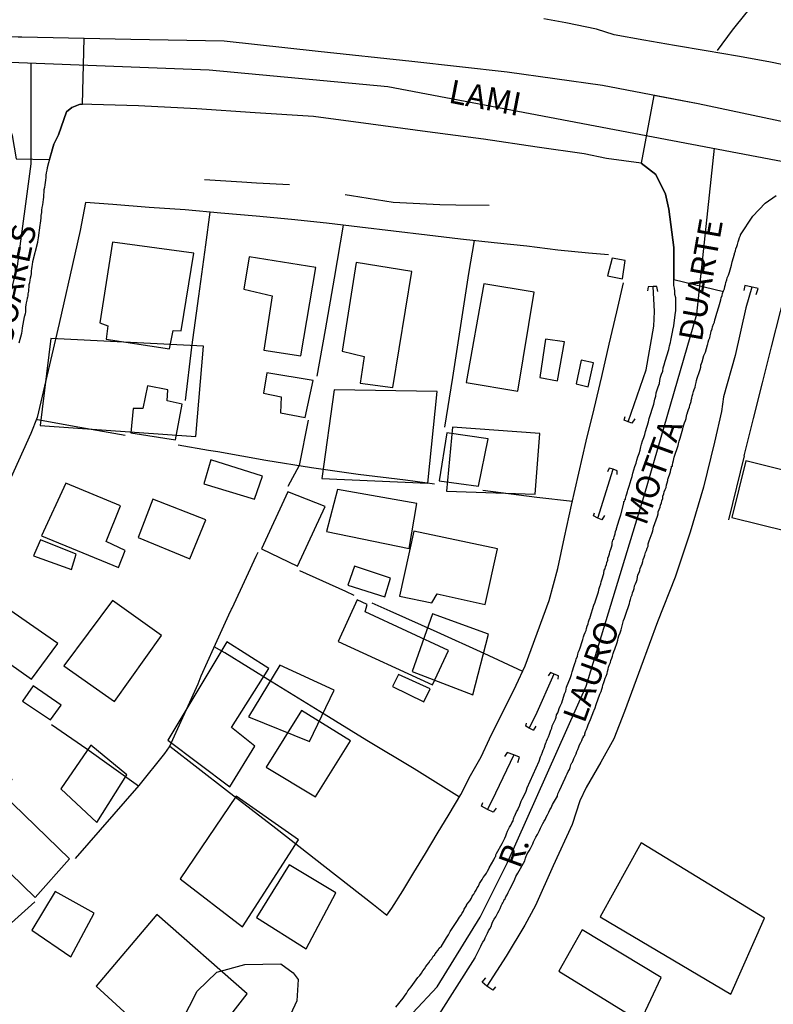
# Model space of a CAD drawing. Units: millimetres. Extents: x 183148 to 185561, y 1654882 to 1657659.
# Drawn here: x 183538 to 183618, y 1656420 to 1656525 of the extents above; entities that cross this region are included whole.
import ezdxf
from ezdxf.enums import TextEntityAlignment as Align

# ---------------------------------------------------------------- set-up
doc = ezdxf.new("R2010")
doc.units = ezdxf.units.MM
for name, color, linetype in [('EDIFICACAO_REFERENCIAL', 50, 'Continuous'), ('IMAGEM', 7, 'Continuous'), ('V-BANHADO', 102, 'Continuous'), ('V-CRUZAMENTO', 71, 'Continuous'), ('V-EDIFICACAO', 240, 'Continuous'), ('V-EIXO_DE_LOGRADOURO', 3, 'Continuous'), ('V-LOTE', 1, 'Continuous'), ('V-NOME_DOS_LOGRADOUROS', 7, 'Continuous'), ('V-PONTE_VIADUTO_PASSARELA', 2, 'Continuous'), ('V-QUADRA', 6, 'Continuous'), ('V-TESTADA', 5, 'Continuous'), ('V-VALETA', 6, 'Continuous')]:
    doc.layers.add(name, color=color, linetype=linetype)
picture_1 = doc.add_image_def('image1.jpg', size_in_pixel=(4021, 4627))

msp = doc.modelspace()

# ---------------------------------------------------------------- linework, layer by layer
at = {"layer": 'EDIFICACAO_REFERENCIAL'}
for points in [[(183539.94, 1656481.37), (183556.5, 1656480.21), (183557.33, 1656489.81), (183541.1, 1656490.64)], [(183571.24, 1656485.18), (183569.91, 1656475.74), (183581.18, 1656475.24), (183582.17, 1656485.01)], [(183583.82, 1656481.2), (183583.16, 1656474.41), (183592.6, 1656474.08), (183593.1, 1656480.53)], [(183571.57, 1656474.58), (183570.41, 1656470.11), (183579.19, 1656468.29), (183580.02, 1656473.09)], [(183579.52, 1656455.21), (183585.98, 1656452.72), (183587.63, 1656459.18), (183581.67, 1656461.33)], [(183553.52, 1656447.92), (183560.14, 1656442.95), (183562.79, 1656447.26), (183560.31, 1656449.24), (183564.28, 1656455.54), (183559.81, 1656458.35)], [(183562.13, 1656450.4), (183568.59, 1656447.75), (183571.24, 1656453.22), (183565.44, 1656455.87)], [(183542.17, 1656442.73), (183545.98, 1656439.13), (183549.16, 1656444.21), (183545.35, 1656447.39)], [(183554.84, 1656433.17), (183561.47, 1656428.03), (183567.43, 1656437.31), (183560.81, 1656441.94)], [(183599.52, 1656429.12), (183613.41, 1656420.87), (183616.98, 1656428.98), (183603.88, 1656436.99)], [(183562.96, 1656429.03), (183568.26, 1656425.71), (183571.4, 1656431.68), (183566.44, 1656434.66)], [(183539.07, 1656427.68), (183543.21, 1656424.86), (183545.7, 1656429.5), (183541.56, 1656431.82)], [(183545.9, 1656421.74), (183555.67, 1656412.8), (183561.96, 1656420.91), (183552.36, 1656429.36)], [(183595.13, 1656423.34), (183603.79, 1656417.98), (183605.99, 1656422.66), (183597.6, 1656427.74)]]:
    msp.add_lwpolyline(points, close=True, dxfattribs=at)
at = {"layer": 'V-BANHADO'}
msp.add_lwpolyline([(183566.59, 1656418.73), (183561.43, 1656414.01), (183557.66, 1656412.33), (183555.91, 1656412.19), (183554.82, 1656412.77), (183554.1, 1656414.59), (183555.04, 1656418), (183556.64, 1656421.2), (183558.74, 1656423.23), (183561.72, 1656424.03), (183565.57, 1656424.1), (183566.88, 1656423.16), (183567.39, 1656422.43), (183567.24, 1656420.18)], close=True, dxfattribs=at)
at = {"layer": 'V-CRUZAMENTO'}
msp.add_lwpolyline([(183544.64, 1656522.56), (183539.68, 1656522.66), (183533.49, 1656522.78), (183533.26, 1656515.82), (183534.28, 1656515.76), (183535.09, 1656515.55), (183535.67, 1656515.25), (183536.21, 1656514.27), (183536.61, 1656513.36), (183536.98, 1656512.22), (183537.4, 1656509.75), (183540.95, 1656509.69), (183541.4, 1656511.32), (183541.9, 1656512.3), (183542.77, 1656514.76), (183543.31, 1656515.23), (183544.22, 1656515.57), (183544.45, 1656515.56)], close=True, dxfattribs=at)
msp.add_lwpolyline([(183620.48, 1656513.38), (183609.95, 1656515.6), (183605.24, 1656516.5), (183603.86, 1656509.29), (183605.45, 1656508.08), (183606.45, 1656505.99), (183606.82, 1656504.4), (183607.35, 1656500.32), (183607.36, 1656496.9), (183612.62, 1656495.64), (183612.65, 1656495.7), (183612.74, 1656495.92), (183612.78, 1656496.18), (183612.85, 1656496.4), (183612.89, 1656496.61), (183613, 1656496.87), (183613.04, 1656497.09), (183613.15, 1656497.39), (183613.26, 1656497.7), (183613.48, 1656498.45), (183613.56, 1656498.78), (183613.8, 1656499.62), (183613.82, 1656499.69), (183613.91, 1656499.95), (183613.95, 1656500.17), (183614.06, 1656500.43), (183614.12, 1656500.65), (183614.19, 1656500.91), (183614.25, 1656501.12), (183614.34, 1656501.38), (183614.43, 1656501.6), (183614.45, 1656501.65), (183615.74, 1656503.65), (183617.08, 1656505.03), (183618.22, 1656505.84)], dxfattribs=at)
at = {"layer": 'V-EDIFICACAO'}
for points in [[(183547.66, 1656500.9), (183546.31, 1656492.31), (183547.17, 1656491.97), (183546.98, 1656490.57), (183553.72, 1656489.53), (183554.09, 1656491.5), (183554.97, 1656491.45), (183556.31, 1656499.71), (183547.66, 1656500.9)], [(183562.19, 1656499.32), (183561.61, 1656495.87), (183564.64, 1656495.18), (183563.75, 1656489.38), (183567.68, 1656488.79), (183569.28, 1656498.18), (183562.19, 1656499.32)], [(183573.58, 1656498.71), (183572.06, 1656489.29), (183574.4, 1656488.73), (183574, 1656485.89), (183577.45, 1656485.41), (183579.48, 1656497.75), (183573.58, 1656498.71)], [(183600.78, 1656499.17), (183600.3, 1656497.31), (183601.9, 1656497), (183602.18, 1656498.93), (183600.78, 1656499.17)], [(183587.16, 1656496.46), (183585.25, 1656485.94), (183590.76, 1656485.02), (183592.48, 1656495.58), (183587.16, 1656496.46)], [(183593.7, 1656490.56), (183593.09, 1656486.48), (183594.99, 1656486.15), (183595.73, 1656490.29), (183593.7, 1656490.56)], [(183597.48, 1656488.33), (183596.95, 1656485.81), (183598.23, 1656485.5), (183598.81, 1656488.04), (183597.48, 1656488.33)], [(183564.06, 1656486.99), (183563.7, 1656484.83), (183565.58, 1656484.42), (183565.52, 1656482.73), (183568.14, 1656482.25), (183568.98, 1656486.18), (183564.06, 1656486.99)], [(183551.39, 1656485.59), (183550.88, 1656483.18), (183549.86, 1656483.2), (183549.59, 1656480.6), (183554.35, 1656479.84), (183555.06, 1656483.64), (183553.45, 1656484.02), (183553.54, 1656485.16), (183551.39, 1656485.59)], [(183583.21, 1656480.6), (183582.38, 1656475.48), (183586.57, 1656474.92), (183587.62, 1656479.95), (183583.21, 1656480.6)], [(183558.1, 1656477.72), (183557.37, 1656475.16), (183562.75, 1656473.54), (183563.59, 1656476), (183558.1, 1656477.72)], [(183615, 1656477.64), (183613.53, 1656471.58), (183625.16, 1656468.72), (183626.6, 1656474.72), (183615, 1656477.64)], [(183542.68, 1656475.23), (183542.68, 1656475.23), (183540.11, 1656469.65), (183548.28, 1656466.29), (183548.99, 1656468.07), (183546.96, 1656469.03), (183546.96, 1656469.03), (183546.96, 1656469.03), (183548.5, 1656472.84), (183542.68, 1656475.23)], [(183566.3, 1656474.34), (183563.48, 1656468.27), (183567.32, 1656466.42), (183570.28, 1656472.75), (183566.3, 1656474.34)], [(183551.94, 1656473.54), (183550.39, 1656469.46), (183555.87, 1656467.2), (183557.57, 1656471.33), (183551.94, 1656473.54)], [(183579.71, 1656470.15), (183578.19, 1656463.23), (183581.62, 1656462.51), (183582.18, 1656463.46), (183587.29, 1656462.35), (183588.61, 1656468.25), (183579.71, 1656470.15)], [(183540.01, 1656469.23), (183539.86, 1656468.89), (183539.25, 1656467.51), (183543.28, 1656466.08), (183543.78, 1656467.68), (183540.01, 1656469.23)], [(183573.38, 1656466.41), (183572.67, 1656464.39), (183576.62, 1656463.17), (183577.21, 1656465.14), (183573.38, 1656466.41)], [(183534.61, 1656463.2), (183531.91, 1656459.44), (183539.03, 1656454.41), (183541.83, 1656458.18), (183534.61, 1656463.2)], [(183542.49, 1656455.83), (183547.85, 1656452.02), (183552.85, 1656459.04), (183547.66, 1656462.77), (183542.49, 1656455.83)], [(183574.51, 1656461.55), (183574.73, 1656462.35), (183573.68, 1656462.85), (183571.64, 1656458.41), (183581.67, 1656453.8), (183583.37, 1656457.45), (183574.51, 1656461.55)], [(183578.08, 1656454.88), (183577.44, 1656453.63), (183580.77, 1656451.98), (183581.42, 1656453.35), (183578.08, 1656454.88)], [(183539.21, 1656453.7), (183538.07, 1656452.04), (183541.05, 1656450.07), (183542.19, 1656451.62), (183539.21, 1656453.7)], [(183567.74, 1656451.06), (183564, 1656445.02), (183569.23, 1656441.88), (183572.96, 1656447.82), (183567.74, 1656451.06)], [(183535.86, 1656442.32), (183536.98, 1656443.71), (183535.45, 1656445.12), (183531.15, 1656440.7), (183530.73, 1656440.87), (183530.18, 1656440.13), (183539.44, 1656431.17), (183543.09, 1656435.29), (183535.86, 1656442.32)]]:
    msp.add_lwpolyline(points, close=True, dxfattribs=at)
at = {"layer": 'V-EIXO_DE_LOGRADOURO'}
for points in [[(183149.9, 1656497.75), (183175.7, 1656504.59), (183192.08, 1656508.39), (183218.11, 1656511.61), (183256.71, 1656513.8), (183333.92, 1656516.58), (183411.13, 1656517.9), (183488.04, 1656520.39), (183527.53, 1656520.39), (183557.94, 1656519.22), (183576.95, 1656517.46), (183631.33, 1656507.14), (183677.13, 1656495.86), (183706.5, 1656487.62), (183736.03, 1656480.49), (183764.76, 1656472.72)], [(183538.96, 1656519.95), (183538.95, 1656509.23), (183537.5, 1656498.34), (183533.72, 1656483.42), (183529.07, 1656473.98), (183521.23, 1656463.67), (183508.31, 1656451.33), (183497.71, 1656443.78), (183493.23, 1656440.08)], [(183435.92, 1656301.23), (183456.9, 1656318.4), (183477.96, 1656335.13), (183495.71, 1656349.02), (183514.73, 1656364.16), (183533.9, 1656380.24), (183554.16, 1656396.25), (183574.42, 1656413.35), (183582.19, 1656421.66), (183586.77, 1656429.07), (183589.67, 1656434.88), (183598.02, 1656453.65), (183604.27, 1656474.16), (183609.79, 1656493.22), (183611.67, 1656510.87)]]:
    msp.add_lwpolyline(points, dxfattribs=at)
at = {"layer": 'V-LOTE'}
for points in [[(183544.78, 1656505.1), (183544.2, 1656502.14), (183543.63, 1656499.61), (183541.97, 1656492.24), (183540.82, 1656487.23), (183539.65, 1656482.22), (183538.95, 1656480.54), (183536.84, 1656475.81), (183535.28, 1656472.61), (183533.07, 1656468.74), (183530.41, 1656464.83), (183527.45, 1656460.89), (183524.79, 1656457.92), (183521.48, 1656454.76), (183518.23, 1656451.62)], [(183600.4, 1656499.54), (183598.28, 1656499.7), (183595.03, 1656500.04), (183591.7, 1656500.46), (183588.25, 1656500.8), (183584.68, 1656501.22), (183581.11, 1656501.64), (183577.54, 1656502.06), (183573.97, 1656502.48), (183570.4, 1656502.92), (183566.7, 1656503.3), (183562.94, 1656503.64), (183559.16, 1656503.98), (183555.38, 1656504.32), (183551.54, 1656504.59), (183547.68, 1656504.89), (183544.78, 1656505.1)], [(183555.41, 1656484.05), (183556.1, 1656489.7), (183556.84, 1656495.15), (183557.58, 1656500.6), (183558.04, 1656504.08)], [(183572.18, 1656502.7), (183571.22, 1656497.06), (183570.26, 1656491.55), (183569.39, 1656486.62)], [(183583.01, 1656481.2), (183583.86, 1656486.5), (183584.71, 1656492.03), (183585.56, 1656497.56), (183586.14, 1656501.05)], [(183576.82, 1656429.29), (183577.36, 1656430.02), (183578.53, 1656431.88), (183579.7, 1656433.84), (183580.93, 1656435.86), (183582.17, 1656437.95), (183583.44, 1656440.03), (183584.71, 1656442.12), (183585.74, 1656444.13), (183586.86, 1656446.15), (183587.76, 1656448.05), (183590.59, 1656453.76), (183591.53, 1656455.83), (183592.81, 1656459.29), (183594.09, 1656462.75), (183595.01, 1656466.17), (183595.72, 1656469.52), (183596.46, 1656472.91), (183597.26, 1656476.31), (183598.04, 1656479.71), (183598.88, 1656483.15), (183599.68, 1656486.59), (183600.48, 1656490.03), (183601.28, 1656493.47), (183602.01, 1656496.55)], [(183614.83, 1656478.14), (183615.83, 1656482.13), (183616.78, 1656485.93), (183617.73, 1656489.76), (183618.7, 1656493.52), (183619.12, 1656495.08)], [(183549.01, 1656480.32), (183544.18, 1656481.17), (183539.66, 1656482), (183539.56, 1656482.01)], [(183568.46, 1656481.95), (183567.51, 1656477.12), (183566.3, 1656474.91)], [(183554.64, 1656479.32), (183557.87, 1656478.77), (183558.86, 1656478.61), (183563.96, 1656477.71), (183568.82, 1656476.9), (183573.79, 1656476.22), (183578.8, 1656475.61), (183581.88, 1656475.18)], [(183587.04, 1656474.51), (183592.79, 1656473.75), (183596.56, 1656473.32)], [(183543.72, 1656435.31), (183550.47, 1656443.08), (183553.2, 1656446.49), (183553.71, 1656447.2), (183556.76, 1656453.91), (183557.09, 1656454.75), (183558.43, 1656457.74), (183560.04, 1656461.25), (183560.32, 1656461.85), (183560.39, 1656461.96), (183561.9, 1656465.25), (183562.93, 1656467.49), (183563.13, 1656467.92)], [(183567.55, 1656465.97), (183572.43, 1656463.74), (183573.3, 1656463.33)], [(183575.22, 1656462.53), (183577.15, 1656461.68), (183582.14, 1656459.42), (183587.15, 1656457.16), (183591.26, 1656455.25)], [(183584.54, 1656441.84), (183579.72, 1656444.84), (183574.71, 1656447.86), (183569.7, 1656450.97), (183564.64, 1656454.08), (183559.58, 1656457.19), (183558.47, 1656457.83)], [(183550.42, 1656443.03), (183544.92, 1656446.94), (183541.17, 1656449.54)], [(183553.74, 1656447.27), (183559.78, 1656442.6), (183565.02, 1656438.54), (183570.23, 1656434.48), (183575.42, 1656430.41), (183576.82, 1656429.29)], [(183513.06, 1656438.49), (183519.16, 1656431.16), (183522.5, 1656427.31), (183528.09, 1656420.65), (183531.9, 1656423.99), (183539.38, 1656430.69)]]:
    msp.add_lwpolyline(points, dxfattribs=at)
at = {"layer": 'V-PONTE_VIADUTO_PASSARELA'}
for points in [[(183605.65, 1656495.65), (183605.56, 1656496.17), (183605.16, 1656496.16), (183604.62, 1656496.14), (183604.56, 1656495.71)], [(183616.11, 1656495.33), (183616.33, 1656495.95), (183614.92, 1656496.29), (183614.79, 1656495.75)], [(183603.21, 1656482.08), (183602.9, 1656481.64), (183602.49, 1656481.78), (183602.08, 1656481.94), (183602.17, 1656482.34)], [(183601.32, 1656476.17), (183601.32, 1656476.57), (183600.89, 1656476.74), (183600.49, 1656476.84), (183600.31, 1656476.46)], [(183599.98, 1656471.79), (183599.71, 1656471.35), (183599.62, 1656471.38), (183599.28, 1656471.54), (183598.82, 1656471.76), (183598.9, 1656472.08)], [(183595.04, 1656454.38), (183595.09, 1656454.76), (183594.63, 1656454.94), (183594.23, 1656455.09), (183593.98, 1656454.75)], [(183592.39, 1656448.96), (183591.98, 1656449.17), (183591.6, 1656449.38), (183591.69, 1656449.7)], [(183592.68, 1656449.39), (183592.39, 1656448.95)], [(183590.77, 1656445.52), (183590.92, 1656446.11), (183590.35, 1656446.33), (183589.63, 1656446.58), (183589.33, 1656446.17)], [(183588.45, 1656440.66), (183588.14, 1656440.25), (183587.55, 1656440.53), (183586.89, 1656440.87), (183587.05, 1656441.28)], [(183588.4, 1656421.68), (183588.1, 1656421.31), (183587.47, 1656421.74), (183586.97, 1656422.16), (183587.36, 1656422.63)]]:
    msp.add_lwpolyline(points, dxfattribs=at)
at = {"layer": 'V-QUADRA'}
for points in [[(183620.48, 1656513.38), (183609.95, 1656515.6), (183599.76, 1656517.55), (183589.63, 1656518.96), (183579.5, 1656520.1), (183569.51, 1656521.18), (183559.52, 1656522.26), (183549.6, 1656522.46), (183539.68, 1656522.66), (183529.76, 1656522.86), (183519.84, 1656522.93), (183509.92, 1656522.93), (183500, 1656522.73), (183490.08, 1656522.53), (183480.16, 1656522.33), (183470.24, 1656522.2), (183460.32, 1656522.07), (183450.4, 1656521.94), (183440.48, 1656521.81)], [(183577.79, 1656419.49), (183578.57, 1656420.45), (183578.79, 1656420.78), (183578.92, 1656420.97), (183579.07, 1656421.25), (183579.24, 1656421.45), (183579.42, 1656421.68), (183579.59, 1656421.92), (183579.76, 1656422.16), (183579.96, 1656422.4), (183580.13, 1656422.66), (183580.33, 1656422.87), (183580.5, 1656423.12), (183580.65, 1656423.35), (183580.85, 1656423.57), (183580.96, 1656423.81), (183581.11, 1656424), (183581.28, 1656424.22), (183581.43, 1656424.46), (183581.6, 1656424.65), (183581.74, 1656424.94), (183581.93, 1656425.08), (183581.95, 1656425.15), (183582, 1656425.21), (183582.08, 1656425.33), (183582.26, 1656425.52), (183582.41, 1656425.76), (183582.65, 1656425.98), (183583.19, 1656426.89), (183583.38, 1656427.19), (183583.49, 1656427.41), (183583.56, 1656427.56), (183584.34, 1656428.71), (183584.55, 1656429.06), (183584.71, 1656429.27), (183584.84, 1656429.49), (183584.97, 1656429.71), (183585.07, 1656429.92), (183585.21, 1656430.14), (183585.34, 1656430.36), (183585.29, 1656430.4), (183585.47, 1656430.59), (183585.64, 1656430.83), (183585.83, 1656431.1), (183585.92, 1656431.31), (183586.07, 1656431.53), (183586.2, 1656431.75), (183586.33, 1656431.96), (183586.44, 1656432.18), (183586.59, 1656432.37), (183586.7, 1656432.66), (183586.83, 1656432.87), (183586.96, 1656433.09), (183587.09, 1656433.31), (183587.24, 1656433.52), (183587.44, 1656433.74), (183587.52, 1656433.96), (183587.68, 1656434.22), (183587.72, 1656434.32), (183588.22, 1656435.17), (183588.24, 1656435.26), (183588.35, 1656435.49), (183588.41, 1656435.56), (183588.43, 1656435.69), (183588.48, 1656435.84), (183589.1, 1656436.91), (183589.28, 1656437.25), (183589.36, 1656437.47), (183589.49, 1656437.73), (183589.56, 1656437.95), (183589.67, 1656438.21), (183589.76, 1656438.42), (183589.89, 1656438.64), (183590.02, 1656438.86), (183590.13, 1656439.12), (183590.26, 1656439.33), (183590.3, 1656439.55), (183590.39, 1656439.81), (183590.43, 1656439.85), (183590.5, 1656440.03), (183590.63, 1656440.29), (183590.76, 1656440.5), (183590.84, 1656440.72), (183590.97, 1656440.94), (183590.99, 1656441.04), (183591.06, 1656441.2), (183591.12, 1656441.41), (183591.23, 1656441.63), (183591.36, 1656441.89), (183591.36, 1656441.89), (183591.47, 1656442.11), (183591.6, 1656442.37), (183591.69, 1656442.59), (183591.75, 1656442.85), (183591.77, 1656442.84), (183593.02, 1656445.67), (183593.18, 1656446.14), (183593.29, 1656446.36), (183593.4, 1656446.62), (183593.46, 1656446.83), (183593.55, 1656447.05), (183593.64, 1656447.27), (183593.64, 1656447.33), (183593.68, 1656447.42), (183593.7, 1656447.53), (183593.7, 1656447.55), (183593.73, 1656447.59), (183593.79, 1656447.66), (183593.81, 1656447.79), (183593.92, 1656448.05), (183594.03, 1656448.27), (183594.13, 1656448.53), (183594.2, 1656448.74), (183594.26, 1656448.96), (183594.37, 1656449.18), (183594.42, 1656449.44), (183594.53, 1656449.65), (183594.63, 1656449.87), (183594.76, 1656450.13), (183594.83, 1656450.35), (183594.89, 1656450.61), (183595.01, 1656450.82), (183595.07, 1656451.04), (183595.16, 1656451.26), (183595.27, 1656451.52), (183595.37, 1656451.73), (183595.44, 1656451.88), (183595.74, 1656452.84), (183595.85, 1656453.12), (183595.89, 1656453.34), (183595.94, 1656453.53), (183596.37, 1656454.57), (183596.48, 1656454.9), (183596.54, 1656455.16), (183596.61, 1656455.38), (183596.67, 1656455.64), (183596.74, 1656455.85), (183596.83, 1656456.07), (183596.93, 1656456.33), (183596.98, 1656456.55), (183597.09, 1656456.81), (183597.11, 1656456.87), (183597.15, 1656457.02), (183597.19, 1656457.24), (183597.28, 1656457.46), (183597.39, 1656457.72), (183597.45, 1656457.94), (183597.54, 1656458.2), (183597.6, 1656458.41), (183597.67, 1656458.63), (183597.76, 1656458.89), (183597.8, 1656459.11), (183597.93, 1656459.37), (183598.02, 1656459.58), (183598.06, 1656459.8), (183598.15, 1656460.02), (183598.25, 1656460.28), (183598.28, 1656460.49), (183598.36, 1656460.71), (183598.45, 1656460.97), (183598.45, 1656460.99), (183598.86, 1656462.27), (183598.97, 1656462.57), (183598.97, 1656462.64), (183599.34, 1656463.7), (183599.42, 1656464.05), (183599.49, 1656464.27), (183599.58, 1656464.53), (183599.62, 1656464.74), (183599.71, 1656464.96), (183599.75, 1656465.18), (183599.84, 1656465.44), (183599.9, 1656465.65), (183599.92, 1656465.82), (183599.95, 1656465.87), (183599.95, 1656466), (183600.05, 1656466.13), (183600.1, 1656466.35), (183600.18, 1656466.61), (183600.23, 1656466.82), (183600.32, 1656467.04), (183600.34, 1656467.26), (183600.43, 1656467.52), (183600.51, 1656467.73), (183600.56, 1656467.95), (183600.64, 1656468.21), (183600.71, 1656468.43), (183600.79, 1656468.69), (183600.81, 1656468.91), (183600.88, 1656469.17), (183600.88, 1656469.17), (183600.9, 1656469.29), (183600.97, 1656469.29), (183600.97, 1656469.38), (183601.01, 1656469.55), (183601.12, 1656469.86), (183601.16, 1656470.12), (183601.25, 1656470.34), (183601.27, 1656470.44), (183601.53, 1656471.33), (183601.64, 1656471.66), (183601.71, 1656471.87), (183602.05, 1656473.11), (183602.05, 1656473.28), (183602.11, 1656473.35), (183602.14, 1656473.39), (183602.12, 1656473.48), (183602.2, 1656473.56), (183602.22, 1656473.63), (183602.29, 1656473.89), (183602.35, 1656474.11), (183602.44, 1656474.37), (183602.46, 1656474.5), (183602.53, 1656474.71), (183602.59, 1656474.93), (183602.7, 1656475.28), (183602.83, 1656475.63), (183602.92, 1656475.97), (183603, 1656476.32), (183603.09, 1656476.67), (183603.22, 1656477.01), (183603.33, 1656477.36), (183603.42, 1656477.71), (183603.52, 1656478.05), (183603.65, 1656478.4), (183603.78, 1656478.75), (183603.85, 1656479.1), (183603.93, 1656479.4), (183604.02, 1656479.75), (183604.15, 1656480.09), (183604.28, 1656480.44), (183604.35, 1656480.76), (183604.65, 1656481.78), (183604.74, 1656482.11), (183605.21, 1656483.65), (183605.34, 1656484.17), (183605.43, 1656484.52), (183605.47, 1656484.86), (183605.59, 1656485.17), (183605.69, 1656485.51), (183605.82, 1656485.86), (183605.87, 1656486.16), (183605.95, 1656486.51), (183606.04, 1656486.86), (183606.17, 1656487.16), (183606.21, 1656487.51), (183606.34, 1656487.85), (183606.43, 1656488.22), (183606.81, 1656489.47), (183606.86, 1656489.65), (183606.88, 1656489.85), (183606.99, 1656490.2), (183607.04, 1656490.43), (183607.25, 1656491.5), (183607.25, 1656491.54), (183607.36, 1656491.99), (183607.49, 1656493.14), (183607.56, 1656493.62), (183607.56, 1656493.92), (183607.56, 1656494.27), (183607.56, 1656494.62), (183607.56, 1656494.97), (183607.47, 1656495.31), (183607.45, 1656495.66), (183607.43, 1656496.01), (183607.36, 1656496.27), (183607.35, 1656500.32), (183606.82, 1656504.4), (183606.45, 1656505.99), (183605.45, 1656508.08), (183603.86, 1656509.29), (183600.18, 1656509.8), (183597.8, 1656510.27), (183592.82, 1656510.98), (183587.1, 1656511.86), (183581.14, 1656512.64), (183575.11, 1656513.45), (183569.02, 1656514.26), (183562.82, 1656514.66), (183556.62, 1656515.06), (183550.42, 1656515.4), (183544.22, 1656515.57), (183543.31, 1656515.23), (183542.77, 1656514.76), (183541.9, 1656512.3), (183541.4, 1656511.32), (183540.78, 1656509.08), (183540.78, 1656509.06), (183540.71, 1656508.8), (183540.67, 1656508.54), (183540.61, 1656508.28), (183540.56, 1656508.02), (183540.56, 1656507.76), (183540.54, 1656507.5), (183540.48, 1656507.24), (183540.46, 1656506.98), (183540.41, 1656506.72), (183540.35, 1656506.46), (183540.33, 1656506.2), (183540.3, 1656505.94), (183540.32, 1656505.8), (183540.3, 1656505.68), (183540.26, 1656505.42), (183540.24, 1656505.15), (183540.19, 1656504.85), (183540.15, 1656504.59), (183540.11, 1656504.29), (183540.09, 1656504.03), (183540.04, 1656503.72), (183540.04, 1656503.46), (183540, 1656503.16), (183539.96, 1656502.9), (183539.92, 1656502.7), (183539.74, 1656501.34), (183539.68, 1656500.91), (183539.66, 1656500.84), (183539.13, 1656498.79), (183539.13, 1656498.78), (183539.11, 1656498.52), (183539.07, 1656498.3), (183539.05, 1656498.04), (183539, 1656497.83), (183539, 1656497.57), (183538.96, 1656497.31), (183538.89, 1656497.05), (183538.87, 1656496.83), (183538.83, 1656496.57), (183538.76, 1656496.35), (183538.74, 1656496.09), (183538.72, 1656495.88), (183538.72, 1656495.66), (183538.66, 1656495.4), (183538.64, 1656495.18), (183538.61, 1656495.05), (183538.57, 1656494.92), (183538.53, 1656494.7), (183538.48, 1656494.44), (183538.44, 1656494.23), (183538.4, 1656493.97), (183538.4, 1656493.75), (183538.4, 1656493.49), (183538.35, 1656493.27), (183538.29, 1656493.01), (183538.27, 1656492.95), (183538.05, 1656491.76), (183538.01, 1656491.41), (183537.96, 1656491.19), (183537.97, 1656491.17), (183537.68, 1656490.15)], [(183582.4, 1656418.73), (183586.22, 1656424.74), (183586.24, 1656424.78), (183586.81, 1656426), (183586.87, 1656426.11), (183587.05, 1656426.43), (183587.2, 1656426.67), (183587.28, 1656426.89), (183587.42, 1656427.15), (183587.52, 1656427.37), (183587.65, 1656427.63), (183587.78, 1656427.84), (183587.91, 1656428.1), (183588, 1656428.32), (183588.04, 1656428.45), (183588.06, 1656428.54), (183588.26, 1656428.86), (183588.41, 1656429.1), (183588.52, 1656429.32), (183588.65, 1656429.53), (183588.76, 1656429.79), (183588.87, 1656430.01), (183589, 1656430.27), (183589, 1656430.27), (183589.1, 1656430.49), (183589.15, 1656430.59), (183589.23, 1656430.75), (183589.28, 1656430.83), (183589.3, 1656430.94), (183589.36, 1656430.96), (183589.47, 1656431.23), (183589.61, 1656431.44), (183589.74, 1656431.7), (183589.91, 1656432.07), (183590.39, 1656433.02), (183590.43, 1656433.13), (183590.56, 1656433.39), (183590.76, 1656433.74), (183591.52, 1656435.06), (183591.58, 1656435.34), (183591.64, 1656435.56), (183591.71, 1656435.69), (183591.77, 1656435.82), (183591.95, 1656436.14), (183592.1, 1656436.39), (183592.23, 1656436.6), (183592.34, 1656436.86), (183592.42, 1656437.08), (183592.55, 1656437.3), (183592.68, 1656437.6), (183592.84, 1656437.88), (183592.97, 1656438.08), (183593.05, 1656438.29), (183593.16, 1656438.55), (183593.29, 1656438.77), (183593.42, 1656439.03), (183593.57, 1656439.29), (183593.7, 1656439.51), (183593.79, 1656439.72), (183593.9, 1656439.98), (183594.05, 1656440.26), (183594.18, 1656440.5), (183594.31, 1656440.72), (183594.46, 1656441.06), (183594.98, 1656441.96), (183594.98, 1656441.98), (183595.03, 1656442.2), (183595.2, 1656442.54), (183595.81, 1656443.86), (183595.91, 1656444.1), (183596, 1656444.32), (183596.13, 1656444.58), (183596.24, 1656444.8), (183596.33, 1656445.01), (183596.41, 1656445.27), (183596.52, 1656445.49), (183596.59, 1656445.58), (183596.61, 1656445.68), (183596.63, 1656445.75), (183596.72, 1656445.97), (183596.85, 1656446.23), (183596.95, 1656446.44), (183597.02, 1656446.7), (183597.15, 1656446.92), (183597.26, 1656447.18), (183597.32, 1656447.4), (183597.45, 1656447.66), (183597.56, 1656447.88), (183597.63, 1656448.09), (183597.74, 1656448.24), (183597.76, 1656448.35), (183597.87, 1656448.41), (183597.89, 1656448.57), (183597.95, 1656448.83), (183598.06, 1656449.05), (183598.17, 1656449.31), (183598.25, 1656449.52), (183598.36, 1656449.78), (183598.49, 1656450.09), (183598.84, 1656451.02), (183598.88, 1656451.08), (183598.97, 1656451.34), (183599.1, 1656451.69), (183599.49, 1656452.8), (183599.53, 1656452.86), (183599.62, 1656453.08), (183599.71, 1656453.34), (183599.75, 1656453.56), (183599.79, 1656453.77), (183599.9, 1656454.03), (183599.97, 1656454.25), (183600.05, 1656454.51), (183600.14, 1656454.73), (183600.25, 1656454.99), (183600.29, 1656455.2), (183600.36, 1656455.46), (183600.4, 1656455.68), (183600.51, 1656455.94), (183600.6, 1656456.16), (183600.66, 1656456.37), (183600.77, 1656456.63), (183600.84, 1656456.85), (183600.9, 1656457.11), (183600.97, 1656457.33), (183600.97, 1656457.33), (183601.07, 1656457.59), (183601.14, 1656457.81), (183601.25, 1656458.07), (183601.33, 1656458.28), (183601.38, 1656458.54), (183601.44, 1656458.76), (183601.51, 1656459.02), (183601.64, 1656459.32), (183601.75, 1656459.63), (183601.99, 1656460.64), (183602.09, 1656460.88), (183602.22, 1656461.19), (183602.64, 1656462.46), (183602.68, 1656462.66), (183602.76, 1656462.88), (183602.83, 1656463.14), (183602.92, 1656463.36), (183602.94, 1656463.57), (183603.05, 1656463.83), (183603.13, 1656464.05), (183603.18, 1656464.31), (183603.29, 1656464.53), (183603.37, 1656464.79), (183603.44, 1656465), (183603.5, 1656465.26), (183603.54, 1656465.48), (183603.65, 1656465.74), (183603.74, 1656465.96), (183603.78, 1656466.17), (183603.89, 1656466.43), (183604, 1656466.65), (183604.04, 1656466.91), (183604.09, 1656467.13), (183604.19, 1656467.39), (183604.26, 1656467.6), (183604.35, 1656467.86), (183604.43, 1656468.08), (183604.52, 1656468.34), (183604.61, 1656468.56), (183604.63, 1656468.78), (183604.74, 1656469.12), (183605.06, 1656469.97), (183605.11, 1656470.16), (183605.19, 1656470.55), (183605.61, 1656471.74), (183605.67, 1656471.98), (183605.69, 1656472.2), (183605.8, 1656472.46), (183605.89, 1656472.68), (183605.93, 1656472.89), (183606.04, 1656473.15), (183606.08, 1656473.37), (183606.17, 1656473.63), (183606.19, 1656473.85), (183606.28, 1656474.11), (183606.34, 1656474.33), (183606.43, 1656474.59), (183606.52, 1656474.8), (183606.56, 1656475.06), (183606.65, 1656475.28), (183606.71, 1656475.54), (183606.73, 1656475.6), (183606.73, 1656475.69), (183606.76, 1656475.76), (183606.82, 1656475.97), (183606.88, 1656476.12), (183606.91, 1656476.23), (183606.99, 1656476.45), (183607.04, 1656476.71), (183607.08, 1656476.82), (183607.1, 1656476.93), (183607.12, 1656477.05), (183607.21, 1656477.05), (183607.21, 1656477.19), (183607.23, 1656477.4), (183607.32, 1656477.66), (183607.4, 1656478.01), (183607.8, 1656479.25), (183607.84, 1656479.44), (183607.92, 1656479.7), (183608.01, 1656480.05), (183608.32, 1656481.02), (183608.36, 1656481.22), (183608.42, 1656481.44), (183608.49, 1656481.65), (183608.58, 1656481.91), (183608.66, 1656482.13), (183608.7, 1656482.39), (183608.73, 1656482.54), (183608.77, 1656482.61), (183608.83, 1656482.87), (183608.92, 1656483.08), (183609.01, 1656483.34), (183609.05, 1656483.56), (183609.16, 1656483.82), (183609.18, 1656483.95), (183609.2, 1656484.04), (183609.25, 1656484.3), (183609.29, 1656484.52), (183609.38, 1656484.73), (183609.38, 1656484.73), (183609.44, 1656484.99), (183609.51, 1656485.21), (183609.61, 1656485.47), (183609.66, 1656485.69), (183609.72, 1656485.95), (183609.77, 1656486.16), (183609.85, 1656486.42), (183609.9, 1656486.64), (183610.01, 1656486.9), (183610.09, 1656487.12), (183610.14, 1656487.33), (183610.22, 1656487.59), (183610.24, 1656487.81), (183610.37, 1656488.16), (183610.55, 1656488.83), (183610.57, 1656488.91), (183610.72, 1656489.2), (183610.94, 1656489.96), (183610.96, 1656490.02), (183611, 1656490.24), (183611.09, 1656490.5), (183611.18, 1656490.72), (183611.22, 1656490.93), (183611.29, 1656491.19), (183611.33, 1656491.41), (183611.44, 1656491.67), (183611.46, 1656491.89), (183611.57, 1656492.15), (183611.68, 1656492.36), (183611.72, 1656492.62), (183611.78, 1656492.84), (183611.85, 1656493.1), (183611.92, 1656493.32), (183612, 1656493.53), (183612.07, 1656493.79), (183612.15, 1656494.01), (183612.2, 1656494.27), (183612.28, 1656494.49), (183612.35, 1656494.75), (183612.39, 1656494.97), (183612.5, 1656495.23), (183612.54, 1656495.44), (183612.65, 1656495.7), (183612.74, 1656495.92), (183612.78, 1656496.18), (183612.85, 1656496.4), (183612.89, 1656496.61), (183613, 1656496.87), (183613.04, 1656497.09), (183613.15, 1656497.39), (183613.26, 1656497.7), (183613.48, 1656498.45), (183613.56, 1656498.78), (183613.8, 1656499.62), (183613.82, 1656499.69), (183613.91, 1656499.95), (183613.95, 1656500.17), (183614.06, 1656500.43), (183614.12, 1656500.65), (183614.19, 1656500.91), (183614.25, 1656501.12), (183614.34, 1656501.38), (183614.43, 1656501.6), (183614.45, 1656501.65), (183615.74, 1656503.65), (183617.08, 1656505.03), (183618.22, 1656505.84)]]:
    msp.add_lwpolyline(points, dxfattribs=at)
at = {"layer": 'V-TESTADA'}
for points in [[(183544.78, 1656505.1), (183544.2, 1656502.14), (183543.63, 1656499.61), (183541.97, 1656492.24), (183540.82, 1656487.23), (183539.65, 1656482.22), (183538.95, 1656480.54), (183536.84, 1656475.81), (183535.28, 1656472.61), (183533.07, 1656468.74), (183530.41, 1656464.83), (183527.45, 1656460.89), (183524.79, 1656457.92), (183521.48, 1656454.76), (183518.23, 1656451.62)], [(183600.4, 1656499.54), (183598.28, 1656499.7), (183595.03, 1656500.04), (183591.7, 1656500.46), (183588.25, 1656500.8), (183584.68, 1656501.22), (183581.11, 1656501.64), (183577.54, 1656502.06), (183573.97, 1656502.48), (183570.4, 1656502.92), (183566.7, 1656503.3), (183562.94, 1656503.64), (183559.16, 1656503.98), (183555.38, 1656504.32), (183551.54, 1656504.59), (183547.68, 1656504.89), (183544.78, 1656505.1)], [(183576.82, 1656429.29), (183577.36, 1656430.02), (183578.53, 1656431.88), (183579.7, 1656433.84), (183580.93, 1656435.86), (183582.17, 1656437.95), (183583.44, 1656440.03), (183584.71, 1656442.12), (183585.74, 1656444.13), (183586.86, 1656446.15), (183587.76, 1656448.05), (183590.59, 1656453.76), (183591.53, 1656455.83), (183592.81, 1656459.29), (183594.09, 1656462.75), (183595.01, 1656466.17), (183595.72, 1656469.52), (183596.46, 1656472.91), (183597.26, 1656476.31), (183598.04, 1656479.71), (183598.88, 1656483.15), (183599.68, 1656486.59), (183600.48, 1656490.03), (183601.28, 1656493.47), (183602.01, 1656496.55)], [(183614.83, 1656478.14), (183615.83, 1656482.13), (183616.78, 1656485.93), (183617.73, 1656489.76), (183618.7, 1656493.52), (183619.12, 1656495.08)], [(183614.83, 1656478.14), (183613.18, 1656471.33)]]:
    msp.add_lwpolyline(points, dxfattribs=at)
at = {"layer": 'V-VALETA'}
for points in [[(183612.01, 1656521.27), (183613.6, 1656523.44), (183615.03, 1656525.25), (183616.49, 1656527.03), (183617.97, 1656528.67), (183619.45, 1656529.97), (183625, 1656535.04), (183626.68, 1656536.46), (183628.4, 1656537.95), (183630.15, 1656539.51), (183631.29, 1656540.71)], [(183631.3, 1656517.4), (183629.77, 1656517.65), (183628.33, 1656517.95), (183626.81, 1656518.25), (183625.24, 1656518.51), (183620.56, 1656519.42), (183617.45, 1656520.07), (183614.12, 1656520.68), (183610.79, 1656521.25), (183607.44, 1656521.82), (183604.17, 1656522.39), (183601.02, 1656522.94), (183599.12, 1656523.55), (183595.87, 1656524.22), (183593.54, 1656524.64)], [(183566.47, 1656506.97), (183562.95, 1656507.15), (183561.42, 1656507.26), (183557.43, 1656507.52)], [(183587.72, 1656504.77), (183584.16, 1656504.82), (183582.47, 1656504.86), (183577.5, 1656505.11), (183573.06, 1656505.83), (183572.39, 1656505.91)], [(183615.66, 1656496.11), (183615, 1656493.89), (183613.88, 1656488.84), (183612.64, 1656484.42), (183612.42, 1656482.87), (183611.66, 1656479.62), (183610.5, 1656474.82), (183609.09, 1656470.02), (183607.48, 1656465.25), (183605.62, 1656460.5), (183603.84, 1656455.68), (183602.09, 1656450.95), (183600.97, 1656448.06), (183599.59, 1656445.58), (183598.02, 1656442.86), (183597.35, 1656441.46), (183596.53, 1656438.95), (183594.53, 1656434.53), (183592.65, 1656430.33), (183591.51, 1656428.23), (183589.51, 1656424.94), (183587.47, 1656421.74)], [(183602.49, 1656481.78), (183604.41, 1656487.32), (183605.21, 1656491.94), (183605.28, 1656493.51), (183605.16, 1656496.16)], [(183599.28, 1656471.54), (183600.89, 1656476.74)], [(183591.98, 1656449.17), (183592.67, 1656450.57), (183594.63, 1656454.95)], [(183590.35, 1656446.33), (183588.4, 1656442.27), (183587.55, 1656440.53)]]:
    msp.add_lwpolyline(points, dxfattribs=at)

# ---------------------------------------------------------------- texts
at = {"layer": 'V-NOME_DOS_LOGRADOUROS'}
for s, rotation, p in [('LAMI', 349, (183583.13, 1656514.99)), ('DUARTE', 80, (183611.08, 1656490.08)), ('SOARES', 78, (183537.68, 1656489.75)), ('MOTTA', 70, (183605.12, 1656470.37)), ('LAURO', 70, (183598.57, 1656449.34)), ('R.', 70, (183591.7, 1656433.87))]:
    msp.add_text(s, height=2.5, rotation=rotation, dxfattribs=at).set_placement(p, align=Align.BOTTOM_LEFT)

# ---------------------------------------------------------------- referenced raster images: frames only (the image files are external)
at = {"layer": 'IMAGEM'}
image = msp.add_image(picture_1, insert=(183148.05, 1654881.87), size_in_units=(2413.13, 2776.81), dxfattribs=at)
image.dxf.flags = 7

doc.saveas('drawing.dxf')
